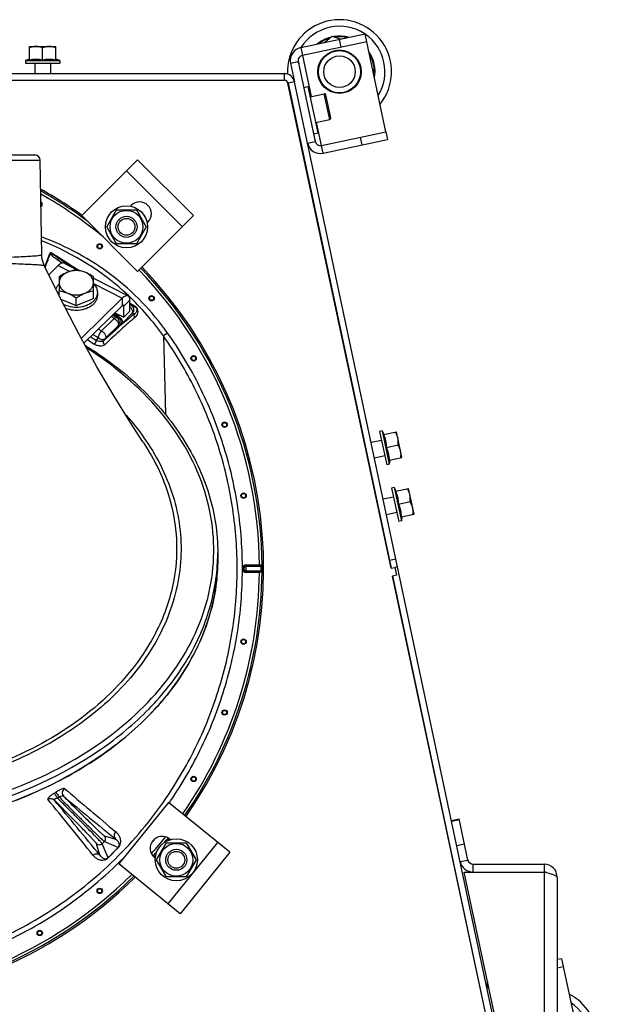
# Model space of a CAD drawing. Units: millimetres. Extents: x 0 to 420, y 0 to 297.
# Drawn here: x 277 to 299, y 72 to 109 of the extents above; entities that cross this region are included whole.
import ezdxf

# ---------------------------------------------------------------- set-up
doc = ezdxf.new("R2010")
doc.units = ezdxf.units.MM
doc.header["$LTSCALE"] = 23.1
doc.layers.get('0').update_dxf_attribs({"linetype": 'CONTINUOUS'})
for name, color, linetype in [('AUTO_AXIS', 7, 'CONTINUOUS'), ('BEZUGSACHSEN', 7, 'CONTINUOUS'), ('FLAECHEN', 7, 'CONTINUOUS'), ('RUNDUNGEN', 7, 'CONTINUOUS')]:
    doc.layers.add(name, color=color, linetype=linetype)

msp = doc.modelspace()

# ---------------------------------------------------------------- linework, layer by layer
at = {"color": 7, "linetype": 'CONTINUOUS'}
for p, q in [((288.815, 108.607), (289.091, 108.855)), ((289.091, 108.855), (289.444, 108.74)), ((277.604, 107.953), (277.604, 108.454)), ((277.604, 108.454), (278.604, 108.454)), ((278.604, 107.953), (278.604, 108.454)), ((291.142, 105.217), (290.415, 108.64)), ((278.104, 107.953), (278.104, 108.41)), ((277.604, 107.978), (277.454, 107.929)), ((277.454, 107.929), (277.454, 107.829)), ((277.454, 107.929), (278.754, 107.929)), ((277.454, 107.829), (278.754, 107.829)), ((278.754, 107.929), (278.604, 107.978)), ((278.754, 107.929), (278.754, 107.829)), ((287.815, 107.883), (288.46, 104.851)), ((287.83, 107.82), (287.834, 107.795)), ((288.263, 106.547), (288.801, 106.661)), ((289.047, 105.742), (288.86, 106.623)), ((288.471, 105.569), (289.009, 105.683)), ((288.441, 104.939), (288.448, 104.914)), ((262.2, 104.337), (277.808, 104.337)), ((278.07, 100.551), (278.008, 104.14)), ((280.538, 101.61), (280.913, 102.26)), ((280.913, 102.26), (281.663, 102.26)), ((281.663, 102.26), (282.039, 101.61)), ((280.913, 100.96), (280.538, 101.61)), ((282.039, 101.61), (281.663, 100.96)), ((281.663, 100.96), (280.913, 100.96)), ((278.731, 99.712), (278.731, 99.181)), ((280.031, 99.181), (280.031, 99.712)), ((281.124, 98.612), (279.669, 97.188)), ((280.851, 98.344), (281.183, 98.174)), ((281.183, 98.174), (281.183, 98.598)), ((281.417, 98.403), (281.183, 98.174)), ((291, 93.863), (290.902, 93.842)), ((291, 93.863), (291.27, 92.591)), ((291.079, 93.726), (291, 93.863)), ((290.902, 93.842), (291.172, 92.57)), ((291.054, 93.721), (291.545, 93.825)), ((291.752, 92.847), (291.545, 93.825)), ((281.913, 93.445), (281.917, 93.44)), ((291.158, 93.232), (291.605, 93.327)), ((291.262, 92.743), (291.752, 92.847)), ((291.287, 92.748), (291.27, 92.591)), ((291.27, 92.591), (291.172, 92.57)), ((291.457, 91.711), (291.359, 91.69)), ((291.359, 91.69), (291.63, 90.418)), ((291.457, 91.711), (291.728, 90.439)), ((291.536, 91.574), (291.457, 91.711)), ((291.512, 91.569), (292.002, 91.673)), ((292.21, 90.695), (292.002, 91.673)), ((291.616, 91.08), (292.062, 91.175)), ((291.72, 90.591), (292.21, 90.695)), ((291.744, 90.596), (291.728, 90.439)), ((291.728, 90.439), (291.63, 90.418)), ((284.754, 89.23), (284.754, 88.983)), ((293.634, 79.063), (293.928, 79.126)), ((293.639, 79.042), (293.932, 79.105)), ((282.429, 77.573), (282.805, 78.223)), ((282.805, 78.223), (283.555, 78.223)), ((283.555, 78.223), (283.93, 77.573)), ((282.805, 76.923), (282.429, 77.573)), ((283.93, 77.573), (283.555, 76.923)), ((297.15, 77.407), (297.15, 77.107)), ((283.555, 76.923), (282.805, 76.923))]:
    msp.add_line(p, q, dxfattribs=at)
at = {"color": 9, "linetype": 'CONTINUOUS'}
for p, q in [((287.907, 108.414), (288.302, 106.555)), ((287.522, 107.821), (287.815, 107.883)), ((287.829, 107.82), (287.83, 107.82)), ((289.009, 105.683), (288.801, 106.661)), ((288.759, 104.403), (288.51, 105.577)), ((288.166, 104.788), (288.46, 104.851)), ((288.446, 104.914), (288.448, 104.914)), ((262, 104.14), (278.008, 104.14)), ((281.288, 103.732), (283.41, 101.61)), ((278.661, 100.365), (278.859, 100.237)), ((278.76, 100.388), (279.326, 100.021)), ((278.76, 100.388), (279.371, 99.998)), ((278.19, 100.092), (278.203, 100.127)), ((278.2, 100.073), (278.218, 100.121)), ((278.203, 100.127), (278.225, 100.185)), ((278.693, 100.137), (279.13, 99.913)), ((280.031, 99.453), (281.124, 98.894)), ((281.124, 98.894), (281.124, 98.612)), ((281.417, 98.827), (281.183, 98.598)), ((281.137, 98.622), (281.183, 98.598)), ((281.417, 98.667), (281.468, 98.634)), ((281.468, 98.634), (281.603, 98.59)), ((280.341, 97.654), (280.818, 98.131)), ((280.818, 98.131), (280.702, 98.198)), ((280.913, 98.165), (280.759, 98.254)), ((280.928, 98.198), (280.786, 98.28)), ((280.974, 98.216), (280.814, 98.308)), ((280.913, 98.165), (280.973, 98.172)), ((280.973, 98.172), (280.928, 98.198)), ((281.017, 98.259), (280.974, 98.216)), ((281.509, 98.331), (281.119, 97.941)), ((281.509, 98.331), (281.591, 98.304)), ((280.219, 97.725), (280.341, 97.654)), ((280.489, 97.379), (280.966, 97.855)), ((281.027, 97.862), (280.966, 97.855)), ((280.011, 97.522), (280.215, 97.403)), ((280.215, 97.403), (280.133, 97.29)), ((280.489, 97.379), (280.416, 97.278)), ((282.849, 97.576), (282.691, 97.465)), ((282.691, 97.465), (282.743, 95.512)), ((285.838, 88.488), (285.838, 88.771)), ((285.838, 88.771), (286.337, 88.771)), ((285.838, 88.724), (286.337, 88.724)), ((286.337, 88.771), (286.337, 88.724)), ((286.337, 88.535), (285.838, 88.535)), ((286.337, 88.488), (285.838, 88.488)), ((286.337, 88.488), (286.337, 88.535)), ((293.64, 79.038), (293.933, 79.101)), ((280.281, 77.743), (280.153, 78.182)), ((280.451, 78.266), (280.368, 78.182)), ((280.59, 77.652), (280.368, 78.182)), ((280.451, 78.48), (280.876, 78.357)), ((280.451, 78.266), (280.979, 78.044)), ((284.746, 78.236), (282.858, 75.904)), ((294.133, 78.162), (293.839, 78.1)), ((280.981, 78.042), (280.979, 78.044)), ((293.966, 77.503), (294.259, 77.565)), ((294.455, 77.107), (294.455, 77.407)), ((297.15, 77.107), (297.15, 70.928))]:
    msp.add_line(p, q, dxfattribs=at)
at = {"color": 3, "linetype": 'CONTINUOUS'}
for p, q in [((287.522, 107.821), (287.672, 107.113)), ((281.712, 104.156), (279.591, 102.035)), ((281.712, 104.156), (283.834, 102.035)), ((281.465, 102.424), (281.437, 102.396)), ((279.591, 102.035), (281.712, 99.913)), ((283.834, 102.035), (281.712, 99.913)), ((282.074, 101.76), (282.101, 101.787)), ((278.92, 100.229), (279.429, 99.968)), ((278.693, 100.137), (278.338, 99.79)), ((280.031, 99.661), (281.352, 98.986)), ((281.124, 98.894), (279.568, 97.372)), ((281.417, 98.403), (281.417, 98.827)), ((282.88, 79.746), (280.993, 77.415)), ((285.212, 77.858), (282.88, 79.746)), ((294.259, 77.565), (293.928, 79.126)), ((282.949, 78.339), (282.919, 78.364)), ((285.212, 77.858), (283.324, 75.527)), ((283.324, 75.527), (280.993, 77.415)), ((282.353, 77.664), (282.383, 77.64)), ((294.455, 77.407), (297.15, 77.407)), ((294.114, 77.107), (297.15, 77.107)), ((295.564, 70.287), (294.114, 77.107)), ((297.65, 76.907), (297.65, 71.144))]:
    msp.add_line(p, q, dxfattribs=at)
at = {"color": 7, "linetype": 'CONTINUOUS'}
for points in [[(278.166, 100.141), (278.122, 100.251), (278.09, 100.37), (278.073, 100.492), (278.07, 100.551)], [(281.913, 93.445), (281.424, 94.196), (280.816, 95.175), (280.163, 96.291), (279.472, 97.546), (278.763, 98.917), (278.166, 100.141)]]:
    msp.add_lwpolyline(points, dxfattribs=at)
for centre, radius in [((289.379, 107.5), 0.8), ((289.379, 107.5), 0.6), ((281.288, 101.61), 0.625), ((281.288, 101.61), 0.4), ((281.288, 101.61), 0.32), ((283.18, 77.573), 0.625), ((283.18, 77.573), 0.4), ((283.18, 77.573), 0.32)]:
    msp.add_circle(centre, radius, dxfattribs=at)
at = {"color": 9, "linetype": 'CONTINUOUS'}
for centre, radius in [((280.272, 100.866), 0.102), ((280.272, 100.866), 0.0788), ((282.241, 98.897), 0.102), ((282.241, 98.897), 0.0788), ((283.838, 96.616), 0.102), ((283.838, 96.616), 0.0788), ((285.015, 94.093), 0.102), ((285.015, 94.093), 0.0788), ((285.735, 91.403), 0.102), ((285.735, 91.403), 0.0788), ((285.735, 85.856), 0.102), ((285.735, 85.856), 0.0788), ((285.015, 83.166), 0.102), ((285.015, 83.166), 0.0788), ((283.838, 80.642), 0.102), ((283.838, 80.642), 0.0788), ((280.272, 76.392), 0.102), ((280.272, 76.392), 0.0788), ((277.991, 74.795), 0.102), ((277.991, 74.795), 0.0788)]:
    msp.add_circle(centre, radius, dxfattribs=at)
at = {"color": 7, "linetype": 'CONTINUOUS'}
for centre, radius, start, end in [((289.379, 107.5), 1.975, 321.2691, 182.6413), ((288.011, 107.925), 0.2, 102, 192), ((288.811, 106.612), 0.05, 12, 102), ((288.998, 105.732), 0.05, 282, 12), ((288.655, 104.892), 0.2, 192, 282), ((277.808, 104.137), 0.2, 1, 90), ((270.004, 88.629), 16.494, 54.4219, 60.8915), ((270.004, 88.629), 16.494, 325.172, 43.957), ((270.004, 88.629), 16.494, 321.2738, 321.5202), ((270.004, 88.629), 16.494, 318.3961, 318.7347), ((294.455, 77.607), 0.5, 192, 270), ((297.15, 76.907), 0.2, 61.5869, 90), ((270.004, 88.629), 16.494, 225.0032, 314.7337), ((297.197, 70.721), 1.975, 235.1945, 62.7309)]:
    msp.add_arc(centre, radius, start, end, dxfattribs=at)
at = {"color": 9, "linetype": 'CONTINUOUS'}
for centre, radius, start, end in [((289.379, 107.5), 1.727, 56.0345, 147.9655), ((289.379, 107.5), 1.727, 328.3977, 55.6023), ((270.004, 88.629), 16.494, 54.4217, 60.8914), ((270.004, 88.629), 16.434, 53.3405, 60.7707), ((270.004, 88.629), 16.334, 50.4576, 60.5649), ((277.991, 102.463), 0.102, 297.5876, 64.4344), ((277.991, 102.463), 0.0788, 306.574, 55.4341), ((274.407, 91.608), 10.147, 46.7334, 68.8919), ((231.053, 118.526), 50.629, 338.6834, 339.2505), ((235.338, 116.332), 45.826, 339.369, 339.9148), ((278.425, 100.723), 0.137, 249.5811, 258.6333), ((270.004, 88.629), 16.334, 0.4961, 43.9467), ((270.004, 88.629), 16.434, 0.3964, 43.9532), ((270.004, 88.629), 16.494, 325.1719, 43.957), ((274.456, 91.658), 10.077, 35.1837, 46.738), ((320.736, 161.493), 74.072, 237.93925, 238.09922), ((337.527, 188.765), 106.109, 238.07586, 238.19374), ((249.129, 48.582), 57.583, 57.51967, 57.81512), ((248.445, 46.884), 59.54, 57.84521, 58.09334), ((277.371, 89.23), 7.383, 358.0822, 359.9998), ((285.838, 88.629), 0.141, 90, 270), ((285.838, 88.629), 0.0943, 90, 270), ((270.004, 88.629), 16.334, 325.213, 359.5039), ((270.004, 88.629), 16.434, 325.1873, 359.6036), ((269.495, 94.48), 16.99, 302.1834, 302.4307), ((391.078, 210.741), 172.032, 229.31825, 230.16535), ((20.65, -130.425), 332.576, 38.75216, 39.22223), ((45.357, -115.228), 304.019, 39.40033, 39.91505), ((268.512, 95.433), 18.54, 303.1988, 303.4274), ((391.426, 214.788), 175.598, 230.14964, 230.98208), ((270.035, 88.644), 15.657, 325.2826, 325.6438), ((280.261, 78.29), 0.152, 225.0512, 314.975), ((280.344, 78.373), 0.152, 315.0248, 44.949), ((270.004, 88.629), 16.334, 318.5014, 321.4153), ((282.241, 78.361), 0.102, 280.7005, 356.7334), ((282.241, 78.361), 0.0788, 305.0371, 331.9168), ((270.004, 88.629), 16.434, 320.7579, 321.5043), ((270.004, 88.629), 16.494, 321.2634, 321.5204), ((324.27, 34.715), 61.249, 134.9745, 135.49185), ((317.13, 41.87), 51.139, 134.9817, 135.5936), ((270.004, 88.629), 16.434, 318.4096, 319.2376), ((270.004, 88.629), 16.494, 318.3969, 318.726), ((270.004, 88.629), 16.494, 225.0032, 314.7334), ((270.004, 88.629), 16.434, 270.3964, 314.7106), ((270.004, 88.629), 16.334, 270.4961, 314.6719), ((297.197, 70.721), 1.727, 328.3977, 55.6023)]:
    msp.add_arc(centre, radius, start, end, dxfattribs=at)
at = {"color": 3, "linetype": 'CONTINUOUS'}
for centre, radius, start, end in [((288.011, 107.925), 0.5, 102, 192), ((288.655, 104.892), 0.5, 192, 282), ((281.783, 102.105), 0.45, 315, 135), ((282.636, 78.014), 0.45, 51, 231), ((294.455, 77.607), 0.2, 192, 270), ((297.15, 76.907), 0.5, 0, 90)]:
    msp.add_arc(centre, radius, start, end, dxfattribs=at)
at = {"color": 7, "linetype": 'CONTINUOUS'}
for points, knots in [([(277.854, 108.454), (277.812, 108.454), (277.727, 108.446), (277.644, 108.423), (277.604, 108.41)], [0, 0, 0, 0, 0.498127, 1, 1, 1, 1]), ([(278.104, 108.41), (278.064, 108.423), (277.981, 108.446), (277.896, 108.454), (277.854, 108.454)], [0, 0, 0, 0, 0.501873, 1, 1, 1, 1]), ([(278.354, 108.454), (278.312, 108.454), (278.227, 108.446), (278.144, 108.423), (278.104, 108.41)], [0, 0, 0, 0, 0.498127, 1, 1, 1, 1]), ([(278.604, 108.41), (278.564, 108.423), (278.481, 108.446), (278.396, 108.454), (278.354, 108.454)], [0, 0, 0, 0, 0.501873, 1, 1, 1, 1]), ([(277.604, 107.953), (277.686, 107.969), (277.854, 107.988), (278.022, 107.969), (278.104, 107.953)], [0, 0, 0, 0, 0.5, 1, 1, 1, 1]), ([(278.104, 107.953), (278.186, 107.969), (278.354, 107.988), (278.522, 107.969), (278.604, 107.953)], [0, 0, 0, 0, 0.5, 1, 1, 1, 1]), ([(287.83, 107.82), (287.828, 107.834), (287.822, 107.893), (287.821, 107.951), (287.824, 107.995)], [0, 0, 0, 0, 0.247146, 1, 1, 1, 1]), ([(288.513, 104.752), (288.506, 104.765), (288.481, 104.817), (288.46, 104.872), (288.448, 104.914)], [0, 0, 0, 0, 0.253743, 1, 1, 1, 1]), ([(279.056, 99.886), (279.029, 99.874), (278.916, 99.825), (278.81, 99.762), (278.731, 99.712)], [0, 0, 0, 0, 0.244303, 1, 1, 1, 1]), ([(279.056, 99.886), (279.009, 99.867), (278.922, 99.82), (278.816, 99.725), (278.748, 99.612), (278.731, 99.528), (278.731, 99.488)], [0, 0, 0, 0, 0.282011, 0.54065, 0.777198, 1, 1, 1, 1]), ([(279.381, 99.977), (279.327, 99.968), (279.217, 99.944), (279.11, 99.908), (279.056, 99.886)], [0, 0, 0, 0, 0.486853, 1, 1, 1, 1]), ([(279.706, 99.886), (279.653, 99.908), (279.546, 99.944), (279.436, 99.968), (279.381, 99.977)], [0, 0, 0, 0, 0.513147, 1, 1, 1, 1]), ([(280.031, 99.712), (280.005, 99.729), (279.901, 99.794), (279.791, 99.851), (279.706, 99.886)], [0, 0, 0, 0, 0.254762, 1, 1, 1, 1]), ([(280.031, 99.488), (280.031, 99.528), (280.015, 99.612), (279.947, 99.725), (279.841, 99.82), (279.754, 99.867), (279.706, 99.886)], [0, 0, 0, 0, 0.222802, 0.45935, 0.717989, 1, 1, 1, 1]), ([(278.731, 99.488), (278.731, 99.447), (278.748, 99.364), (278.816, 99.251), (278.922, 99.155), (279.009, 99.109), (279.056, 99.09)], [0, 0, 0, 0, 0.222802, 0.45935, 0.717989, 1, 1, 1, 1]), ([(279.706, 99.09), (279.754, 99.109), (279.841, 99.155), (279.947, 99.251), (280.015, 99.364), (280.031, 99.447), (280.031, 99.488)], [0, 0, 0, 0, 0.282011, 0.54065, 0.777198, 1, 1, 1, 1]), ([(278.731, 99.181), (278.786, 99.172), (278.896, 99.148), (279.003, 99.112), (279.056, 99.09)], [0, 0, 0, 0, 0.486853, 1, 1, 1, 1]), ([(279.056, 99.09), (279.084, 99.078), (279.197, 99.028), (279.303, 98.966), (279.381, 98.916)], [0, 0, 0, 0, 0.244303, 1, 1, 1, 1]), ([(279.381, 98.916), (279.408, 98.933), (279.512, 98.998), (279.622, 99.055), (279.706, 99.09)], [0, 0, 0, 0, 0.254762, 1, 1, 1, 1]), ([(279.706, 99.09), (279.76, 99.112), (279.867, 99.148), (279.977, 99.172), (280.031, 99.181)], [0, 0, 0, 0, 0.513147, 1, 1, 1, 1]), ([(281.17, 98.63), (281.167, 98.631), (281.158, 98.633), (281.141, 98.626), (281.13, 98.617), (281.124, 98.612)], [0, 0, 0, 0, 0.183229, 0.530016, 1, 1, 1, 1]), ([(281.183, 98.598), (281.183, 98.602), (281.182, 98.613), (281.177, 98.626), (281.17, 98.63)], [0, 0, 0, 0, 0.318451, 1, 1, 1, 1]), ([(279.707, 97.121), (280.467, 96.65), (281.855, 95.602), (283.488, 93.672), (284.517, 91.517), (284.754, 89.98), (284.754, 89.23)], [0, 0, 0, 0, 0.274736, 0.530292, 0.769775, 1, 1, 1, 1]), ([(291.054, 93.721), (291.087, 93.644), (291.14, 93.484), (291.156, 93.316), (291.158, 93.232)], [0, 0, 0, 0, 0.5, 1, 1, 1, 1]), ([(291.597, 93.581), (291.588, 93.622), (291.562, 93.703), (291.522, 93.779), (291.501, 93.816)], [0, 0, 0, 0, 0.498127, 1, 1, 1, 1]), ([(291.605, 93.327), (291.61, 93.369), (291.615, 93.454), (291.605, 93.539), (291.597, 93.581)], [0, 0, 0, 0, 0.501873, 1, 1, 1, 1]), ([(291.158, 93.232), (291.191, 93.155), (291.244, 92.995), (291.26, 92.827), (291.262, 92.743)], [0, 0, 0, 0, 0.5, 1, 1, 1, 1]), ([(291.7, 93.092), (291.692, 93.133), (291.666, 93.214), (291.626, 93.29), (291.605, 93.327)], [0, 0, 0, 0, 0.498127, 1, 1, 1, 1]), ([(291.709, 92.838), (291.714, 92.88), (291.719, 92.965), (291.709, 93.05), (291.7, 93.092)], [0, 0, 0, 0, 0.501873, 1, 1, 1, 1]), ([(292.054, 91.429), (292.045, 91.47), (292.019, 91.552), (291.98, 91.627), (291.958, 91.664)], [0, 0, 0, 0, 0.498127, 1, 1, 1, 1]), ([(291.512, 91.569), (291.544, 91.492), (291.598, 91.332), (291.614, 91.164), (291.616, 91.08)], [0, 0, 0, 0, 0.5, 1, 1, 1, 1]), ([(292.062, 91.175), (292.067, 91.217), (292.072, 91.302), (292.063, 91.387), (292.054, 91.429)], [0, 0, 0, 0, 0.501873, 1, 1, 1, 1]), ([(291.616, 91.08), (291.648, 91.003), (291.702, 90.843), (291.718, 90.675), (291.72, 90.591)], [0, 0, 0, 0, 0.5, 1, 1, 1, 1]), ([(292.158, 90.94), (292.149, 90.981), (292.123, 91.062), (292.084, 91.138), (292.062, 91.175)], [0, 0, 0, 0, 0.498127, 1, 1, 1, 1]), ([(292.166, 90.686), (292.171, 90.728), (292.176, 90.813), (292.167, 90.898), (292.158, 90.94)], [0, 0, 0, 0, 0.501873, 1, 1, 1, 1]), ([(284.754, 88.983), (284.754, 88.298), (284.555, 86.897), (283.686, 84.908), (282.291, 83.091), (279.741, 80.926), (275.587, 79.048), (271.904, 78.553), (270.004, 78.553)], [0, 0, 0, 0, 0.103456, 0.210669, 0.324498, 0.446432, 0.712952, 1, 1, 1, 1]), ([(270.023, 78.553), (271.882, 78.555), (274.659, 78.924), (278.057, 80.168), (280.299, 81.423), (282.178, 82.975), (283.391, 84.506), (284.087, 85.823), (284.464, 86.839), (284.697, 87.884), (284.752, 88.594), (284.754, 88.948)], [0, 0, 0, 0, 0.281253, 0.416607, 0.545836, 0.667968, 0.783065, 0.838474, 0.892801, 0.946471, 1, 1, 1, 1])]:
    msp.add_open_spline(points, degree=3, knots=knots, dxfattribs=at)
at = {"color": 9, "linetype": 'CONTINUOUS'}
for points, knots in [([(282.849, 97.576), (282.554, 97.991), (281.901, 98.778), (280.754, 99.794), (279.468, 100.627), (278.536, 101.049), (278.059, 101.224)], [0, 0, 0, 0, 0.249985, 0.499989, 0.750001, 1, 1, 1, 1]), ([(278.377, 100.595), (278.381, 100.604), (278.392, 100.624), (278.416, 100.636), (278.428, 100.635)], [0, 0, 0, 0, 0.466944, 1, 1, 1, 1]), ([(278.398, 100.589), (278.399, 100.598), (278.403, 100.612), (278.415, 100.627), (278.424, 100.632), (278.428, 100.635)], [0, 0, 0, 0, 0.480602, 0.729504, 1, 1, 1, 1]), ([(278.398, 100.589), (278.412, 100.566), (278.45, 100.524), (278.538, 100.449), (278.611, 100.398), (278.661, 100.365)], [0, 0, 0, 0, 0.234081, 0.482621, 1, 1, 1, 1]), ([(278.428, 100.635), (278.515, 100.578), (278.863, 100.353), (279.211, 100.128), (279.473, 99.959)], [0, 0, 0, 0, 0.248871, 1, 1, 1, 1]), ([(278.428, 100.635), (278.43, 100.627), (278.442, 100.615), (278.46, 100.598), (278.48, 100.582), (278.507, 100.561), (278.542, 100.535), (278.599, 100.494), (278.671, 100.445), (278.731, 100.407), (278.76, 100.388)], [0, 0, 0, 0, 0.056176, 0.116461, 0.177902, 0.239948, 0.365097, 0.491134, 0.744832, 1, 1, 1, 1]), ([(270.004, 100.367), (270.529, 100.367), (271.558, 100.369), (273.052, 100.38), (274.429, 100.398), (275.479, 100.418), (276.221, 100.438), (276.691, 100.452), (277.096, 100.468), (277.433, 100.483), (277.699, 100.499), (277.875, 100.514), (277.976, 100.525), (278.027, 100.534), (278.053, 100.54), (278.07, 100.547), (278.07, 100.551)], [0, 0, 0, 0, 0.194975, 0.382437, 0.555206, 0.706631, 0.772485, 0.830905, 0.881327, 0.92327, 0.956339, 0.98022, 0.988652, 0.994724, 0.998453, 1, 1, 1, 1]), ([(270.004, 100.306), (270.534, 100.306), (271.572, 100.304), (273.08, 100.293), (274.469, 100.275), (275.528, 100.255), (276.277, 100.237), (276.752, 100.223), (277.163, 100.209), (277.506, 100.195), (277.747, 100.183), (277.904, 100.174), (277.994, 100.167), (278.064, 100.16), (278.117, 100.155), (278.146, 100.148), (278.164, 100.145), (278.166, 100.141)], [0, 0, 0, 0, 0.194569, 0.381579, 0.553864, 0.704883, 0.770616, 0.828999, 0.879489, 0.921617, 0.954992, 0.968294, 0.979297, 0.987976, 0.99431, 0.998299, 1, 1, 1, 1]), ([(278.76, 100.388), (278.754, 100.391), (278.719, 100.401), (278.684, 100.382), (278.661, 100.365)], [0, 0, 0, 0, 0.199129, 1, 1, 1, 1]), ([(281.468, 98.634), (281.465, 98.636), (281.449, 98.643), (281.43, 98.64), (281.417, 98.637)], [0, 0, 0, 0, 0.225852, 1, 1, 1, 1]), ([(281.509, 98.331), (281.52, 98.345), (281.528, 98.379), (281.519, 98.431), (281.489, 98.5), (281.449, 98.545), (281.417, 98.571)], [0, 0, 0, 0, 0.187554, 0.35951, 0.558948, 1, 1, 1, 1]), ([(281.468, 98.634), (281.492, 98.618), (281.535, 98.576), (281.565, 98.493), (281.558, 98.404), (281.528, 98.352), (281.509, 98.331)], [0, 0, 0, 0, 0.249635, 0.499587, 0.74979, 1, 1, 1, 1]), ([(281.603, 98.59), (281.63, 98.574), (281.667, 98.536), (281.688, 98.464), (281.676, 98.4), (281.64, 98.344), (281.608, 98.316), (281.591, 98.304)], [0, 0, 0, 0, 0.273482, 0.431258, 0.638374, 0.81799, 1, 1, 1, 1]), ([(281.593, 98.608), (281.625, 98.588), (281.677, 98.54), (281.721, 98.44), (281.719, 98.334), (281.674, 98.238), (281.63, 98.189), (281.605, 98.169)], [0, 0, 0, 0, 0.222287, 0.393317, 0.622971, 0.813222, 1, 1, 1, 1]), ([(281.603, 98.59), (281.601, 98.591), (281.596, 98.596), (281.594, 98.603), (281.593, 98.608)], [0, 0, 0, 0, 0.225064, 1, 1, 1, 1]), ([(281.591, 98.304), (281.505, 98.235), (281.104, 97.904), (280.717, 97.556), (280.416, 97.278)], [0, 0, 0, 0, 0.21229, 1, 1, 1, 1]), ([(281.605, 98.169), (281.429, 98.019), (281.045, 97.679), (280.671, 97.328), (280.466, 97.133)], [0, 0, 0, 0, 0.449476, 1, 1, 1, 1]), ([(280.818, 98.131), (280.833, 98.144), (280.861, 98.165), (280.899, 98.17), (280.913, 98.165)], [0, 0, 0, 0, 0.588003, 1, 1, 1, 1]), ([(280.818, 98.131), (280.847, 98.116), (280.887, 98.087), (280.93, 98.038), (280.973, 97.973), (280.994, 97.893), (280.966, 97.855)], [0, 0, 0, 0, 0.288325, 0.436743, 0.579586, 1, 1, 1, 1]), ([(280.966, 97.855), (280.986, 97.878), (281.016, 97.932), (281.02, 98.024), (280.985, 98.11), (280.939, 98.151), (280.913, 98.165)], [0, 0, 0, 0, 0.249833, 0.500115, 0.750327, 1, 1, 1, 1]), ([(280.974, 98.216), (280.969, 98.212), (280.957, 98.202), (280.938, 98.194), (280.928, 98.198)], [0, 0, 0, 0, 0.324523, 1, 1, 1, 1]), ([(280.974, 98.216), (280.968, 98.208), (280.958, 98.192), (280.968, 98.176), (280.973, 98.172)], [0, 0, 0, 0, 0.600734, 1, 1, 1, 1]), ([(280.973, 98.172), (280.999, 98.158), (281.046, 98.117), (281.081, 98.031), (281.076, 97.939), (281.046, 97.885), (281.027, 97.862)], [0, 0, 0, 0, 0.249673, 0.499885, 0.750167, 1, 1, 1, 1]), ([(280.974, 98.216), (281.002, 98.201), (281.042, 98.172), (281.085, 98.123), (281.127, 98.058), (281.147, 97.979), (281.119, 97.941)], [0, 0, 0, 0, 0.288616, 0.436771, 0.579256, 1, 1, 1, 1]), ([(281.591, 98.304), (281.576, 98.286), (281.561, 98.233), (281.587, 98.186), (281.605, 98.169)], [0, 0, 0, 0, 0.484724, 1, 1, 1, 1]), ([(280.341, 97.654), (280.304, 97.622), (280.259, 97.559), (280.223, 97.47), (280.215, 97.424), (280.215, 97.403)], [0, 0, 0, 0, 0.518866, 0.779716, 1, 1, 1, 1]), ([(280.341, 97.654), (280.37, 97.64), (280.41, 97.61), (280.454, 97.561), (280.497, 97.497), (280.517, 97.417), (280.489, 97.379)], [0, 0, 0, 0, 0.288319, 0.436734, 0.579574, 1, 1, 1, 1]), ([(281.119, 97.941), (281.108, 97.93), (281.087, 97.91), (281.06, 97.885), (281.041, 97.871), (281.031, 97.863), (281.027, 97.862)], [0, 0, 0, 0, 0.39296, 0.695535, 0.898085, 1, 1, 1, 1]), ([(257.317, 97.465), (256.732, 96.636), (255.975, 95.3), (255.249, 93.401), (254.715, 91.439), (254.417, 88.902), (254.626, 86.357), (255.089, 84.377), (255.745, 82.453), (256.916, 80.182), (258.825, 77.788), (261.166, 75.812), (263.848, 74.332), (266.767, 73.405), (269.306, 73.124), (271.338, 73.199), (273.353, 73.473), (275.805, 74.185), (278.071, 75.364), (279.717, 76.557), (281.238, 77.906), (282.225, 79.082), (282.797, 79.92)], [0, 0, 0, 0, 0.062477, 0.093755, 0.125033, 0.187513, 0.249994, 0.281272, 0.312551, 0.375032, 0.437514, 0.499995, 0.562477, 0.624959, 0.68744, 0.718719, 0.749998, 0.81248, 0.874961, 0.90624, 0.937518, 1, 1, 1, 1]), ([(280.133, 97.29), (280.131, 97.264), (280.108, 97.214), (280.074, 97.172), (280.051, 97.157)], [0, 0, 0, 0, 0.493692, 1, 1, 1, 1]), ([(280.416, 97.278), (280.403, 97.267), (280.36, 97.251), (280.262, 97.247), (280.182, 97.267), (280.133, 97.29)], [0, 0, 0, 0, 0.182348, 0.441106, 1, 1, 1, 1]), ([(280.215, 97.403), (280.252, 97.366), (280.328, 97.328), (280.43, 97.337), (280.473, 97.363), (280.489, 97.379)], [0, 0, 0, 0, 0.524661, 0.770642, 1, 1, 1, 1]), ([(280.416, 97.278), (280.408, 97.269), (280.398, 97.242), (280.406, 97.184), (280.439, 97.147), (280.466, 97.133)], [0, 0, 0, 0, 0.221761, 0.469124, 1, 1, 1, 1]), ([(282.797, 79.92), (283.235, 80.562), (284.017, 81.913), (284.87, 84.093), (285.385, 86.376), (285.551, 88.71), (285.362, 91.043), (284.821, 93.321), (283.94, 95.489), (283.139, 96.829), (282.691, 97.465)], [0, 0, 0, 0, 0.125002, 0.250004, 0.375006, 0.500007, 0.625008, 0.750007, 0.875005, 1, 1, 1, 1]), ([(282.961, 79.808), (283.405, 80.458), (284.197, 81.827), (285.061, 84.034), (285.584, 86.347), (285.751, 88.712), (285.559, 91.075), (285.011, 93.382), (284.118, 95.578), (283.305, 96.934), (282.849, 97.576)], [0, 0, 0, 0, 0.125002, 0.250004, 0.375005, 0.500006, 0.625006, 0.750005, 0.875003, 1, 1, 1, 1]), ([(270.004, 79.013), (271.455, 79.013), (274.305, 79.311), (278.243, 80.629), (281.494, 82.715), (283.435, 85.045), (284.312, 87.091), (284.628, 88.65), (284.606, 90.226), (284.121, 92.33), (282.624, 94.839), (280.806, 96.351), (279.775, 97.007)], [0, 0, 0, 0, 0.14968, 0.292864, 0.424641, 0.543379, 0.598909, 0.652803, 0.706177, 0.760222, 0.873956, 1, 1, 1, 1]), ([(280.466, 97.133), (280.445, 97.113), (280.383, 97.084), (280.275, 97.078), (280.159, 97.102), (280.085, 97.136), (280.051, 97.157)], [0, 0, 0, 0, 0.19736, 0.448957, 0.729218, 1, 1, 1, 1]), ([(281.272, 94.454), (281.34, 94.378), (281.603, 94.076), (281.846, 93.757), (282.015, 93.51)], [0, 0, 0, 0, 0.253745, 1, 1, 1, 1]), ([(282.015, 93.51), (282.487, 92.821), (283.222, 91.327), (283.489, 88.85), (282.846, 86.415), (281.371, 84.214), (279.192, 82.37), (275.466, 80.473), (272.198, 79.915), (270.004, 79.915)], [0, 0, 0, 0, 0.111927, 0.218826, 0.327111, 0.442672, 0.568807, 0.705738, 1, 1, 1, 1]), ([(281.917, 93.44), (282.285, 92.886), (282.883, 91.712), (283.275, 89.795), (283.108, 87.859), (282.642, 86.648), (282.335, 86.075)], [0, 0, 0, 0, 0.257574, 0.504081, 0.748394, 1, 1, 1, 1]), ([(270.004, 78.801), (271.876, 78.801), (275.509, 79.282), (279.617, 81.107), (282.165, 83.214), (283.579, 84.985), (284.487, 86.93), (284.727, 88.308), (284.75, 88.983)], [0, 0, 0, 0, 0.286372, 0.552827, 0.674987, 0.789132, 0.896587, 1, 1, 1, 1]), ([(286.337, 88.771), (286.35, 88.771), (286.374, 88.77), (286.407, 88.767), (286.436, 88.755), (286.437, 88.743)], [0, 0, 0, 0, 0.355584, 0.65823, 1, 1, 1, 1]), ([(286.337, 88.724), (286.343, 88.724), (286.352, 88.723), (286.366, 88.722), (286.376, 88.719), (286.385, 88.714), (286.387, 88.708), (286.387, 88.705)], [0, 0, 0, 0, 0.296796, 0.508589, 0.69931, 0.858496, 1, 1, 1, 1]), ([(286.437, 88.743), (286.437, 88.733), (286.423, 88.711), (286.399, 88.705), (286.387, 88.705)], [0, 0, 0, 0, 0.452648, 1, 1, 1, 1]), ([(286.387, 88.705), (286.389, 88.68), (286.39, 88.629), (286.389, 88.579), (286.387, 88.554)], [0, 0, 0, 0, 0.5, 1, 1, 1, 1]), ([(286.437, 88.743), (286.439, 88.705), (286.44, 88.629), (286.439, 88.554), (286.437, 88.516)], [0, 0, 0, 0, 0.5, 1, 1, 1, 1]), ([(286.387, 88.554), (286.387, 88.55), (286.381, 88.54), (286.361, 88.536), (286.345, 88.535), (286.337, 88.535)], [0, 0, 0, 0, 0.189617, 0.558018, 1, 1, 1, 1]), ([(286.437, 88.516), (286.436, 88.503), (286.407, 88.492), (286.374, 88.489), (286.35, 88.488), (286.337, 88.488)], [0, 0, 0, 0, 0.341771, 0.644416, 1, 1, 1, 1]), ([(286.437, 88.516), (286.437, 88.526), (286.423, 88.548), (286.399, 88.554), (286.387, 88.554)], [0, 0, 0, 0, 0.452647, 1, 1, 1, 1]), ([(282.335, 86.075), (281.843, 85.154), (280.409, 83.414), (277.469, 81.514), (273.901, 80.312), (271.319, 80.041), (270.004, 80.041)], [0, 0, 0, 0, 0.218669, 0.461194, 0.724646, 1, 1, 1, 1]), ([(278.544, 80.101), (278.508, 80.078), (278.456, 80.044), (278.393, 79.995), (278.354, 79.963), (278.323, 79.933), (278.302, 79.908), (278.289, 79.882), (278.296, 79.873)], [0, 0, 0, 0, 0.372797, 0.540961, 0.688667, 0.810705, 0.903293, 1, 1, 1, 1]), ([(278.544, 80.101), (278.55, 80.094), (278.564, 80.073), (278.605, 80.012), (278.639, 79.959), (278.663, 79.919)], [0, 0, 0, 0, 0.124724, 0.355687, 1, 1, 1, 1]), ([(278.938, 80.282), (278.934, 80.286), (278.919, 80.288), (278.88, 80.282), (278.81, 80.255), (278.713, 80.206), (278.643, 80.164), (278.606, 80.14)], [0, 0, 0, 0, 0.042632, 0.111332, 0.331814, 0.642071, 1, 1, 1, 1]), ([(278.606, 80.14), (278.612, 80.133), (278.626, 80.112), (278.666, 80.052), (278.7, 79.999), (278.725, 79.96)], [0, 0, 0, 0, 0.124472, 0.355166, 1, 1, 1, 1]), ([(278.938, 80.282), (278.914, 80.266), (278.872, 80.222), (278.844, 80.137), (278.854, 80.048), (278.885, 79.998), (278.905, 79.977)], [0, 0, 0, 0, 0.251802, 0.502998, 0.752366, 1, 1, 1, 1]), ([(278.296, 79.873), (278.333, 79.895), (278.423, 79.916), (278.507, 79.876), (278.538, 79.846)], [0, 0, 0, 0, 0.502926, 1, 1, 1, 1]), ([(278.663, 79.919), (278.646, 79.913), (278.62, 79.904), (278.588, 79.89), (278.569, 79.88), (278.552, 79.871), (278.542, 79.862), (278.535, 79.854), (278.536, 79.848), (278.538, 79.846)], [0, 0, 0, 0, 0.363523, 0.529787, 0.677701, 0.800846, 0.893562, 0.954619, 1, 1, 1, 1]), ([(280.153, 78.182), (280.151, 78.188), (280.138, 78.203), (280.113, 78.234), (280.071, 78.28), (280.015, 78.341), (279.945, 78.416), (279.861, 78.504), (279.765, 78.604), (279.615, 78.759), (279.404, 78.975), (279.13, 79.252), (278.838, 79.546), (278.639, 79.745), (278.538, 79.846)], [0, 0, 0, 0, 0.007981, 0.025388, 0.052099, 0.087843, 0.13224, 0.184816, 0.245001, 0.312144, 0.464311, 0.634701, 0.815897, 1, 1, 1, 1]), ([(280.368, 78.182), (280.365, 78.188), (280.351, 78.204), (280.324, 78.236), (280.28, 78.283), (280.22, 78.346), (280.146, 78.424), (280.02, 78.554), (279.832, 78.746), (279.577, 79.005), (279.289, 79.295), (278.981, 79.603), (278.77, 79.813), (278.663, 79.919)], [0, 0, 0, 0, 0.008096, 0.025568, 0.052275, 0.087946, 0.132207, 0.184592, 0.311448, 0.463171, 0.633366, 0.81486, 1, 1, 1, 1]), ([(278.905, 79.977), (278.898, 79.984), (278.873, 79.989), (278.812, 79.986), (278.761, 79.972), (278.725, 79.96)], [0, 0, 0, 0, 0.153666, 0.385577, 1, 1, 1, 1]), ([(278.725, 79.96), (278.831, 79.853), (279.039, 79.644), (279.346, 79.337), (279.634, 79.051), (279.891, 78.797), (280.082, 78.611), (280.211, 78.486), (280.288, 78.412), (280.351, 78.353), (280.398, 78.309), (280.43, 78.282), (280.445, 78.268), (280.451, 78.266)], [0, 0, 0, 0, 0.185517, 0.367169, 0.53736, 0.688977, 0.815681, 0.867991, 0.912182, 0.947796, 0.974461, 0.991909, 1, 1, 1, 1]), ([(278.905, 79.977), (279.001, 79.882), (279.19, 79.693), (279.466, 79.419), (279.724, 79.166), (279.953, 78.942), (280.123, 78.778), (280.238, 78.669), (280.306, 78.605), (280.362, 78.555), (280.404, 78.517), (280.432, 78.494), (280.446, 78.482), (280.451, 78.48)], [0, 0, 0, 0, 0.188565, 0.371622, 0.541953, 0.692856, 0.8184, 0.87008, 0.913665, 0.948732, 0.974945, 0.992067, 1, 1, 1, 1]), ([(280.879, 78.639), (280.842, 78.603), (280.797, 78.498), (280.84, 78.393), (280.876, 78.357)], [0, 0, 0, 0, 0.502388, 1, 1, 1, 1]), ([(280.981, 78.042), (281.024, 78.085), (281.069, 78.173), (281.074, 78.291), (281.06, 78.37), (281.028, 78.457), (280.971, 78.55), (280.911, 78.612), (280.879, 78.639)], [0, 0, 0, 0, 0.269082, 0.40673, 0.519841, 0.622409, 0.813616, 1, 1, 1, 1]), ([(280.979, 78.044), (280.995, 78.06), (281.012, 78.09), (281.019, 78.138), (281.013, 78.179), (280.999, 78.219), (280.974, 78.263), (280.934, 78.311), (280.896, 78.343), (280.876, 78.357)], [0, 0, 0, 0, 0.178586, 0.262471, 0.390772, 0.501259, 0.60463, 0.802989, 1, 1, 1, 1]), ([(280.012, 77.752), (280.049, 77.783), (280.149, 77.819), (280.247, 77.777), (280.281, 77.743)], [0, 0, 0, 0, 0.50265, 1, 1, 1, 1]), ([(258.925, 77.549), (259.654, 76.822), (261.261, 75.509), (264.005, 74.053), (266.983, 73.161), (270.078, 72.87), (273.17, 73.19), (276.139, 74.11), (278.871, 75.592), (280.465, 76.92), (281.187, 77.653)], [0, 0, 0, 0, 0.125, 0.25, 0.375, 0.5, 0.625, 0.75, 0.875, 1, 1, 1, 1]), ([(280.012, 77.752), (280.038, 77.72), (280.096, 77.661), (280.186, 77.604), (280.271, 77.573), (280.348, 77.559), (280.427, 77.562), (280.516, 77.589), (280.568, 77.625), (280.597, 77.654)], [0, 0, 0, 0, 0.181932, 0.370575, 0.47236, 0.585073, 0.723259, 0.819489, 1, 1, 1, 1]), ([(280.281, 77.743), (280.294, 77.724), (280.325, 77.688), (280.371, 77.651), (280.415, 77.627), (280.455, 77.614), (280.495, 77.609), (280.544, 77.617), (280.574, 77.635), (280.59, 77.651)], [0, 0, 0, 0, 0.190446, 0.384876, 0.487158, 0.597235, 0.7262, 0.811448, 1, 1, 1, 1])]:
    msp.add_open_spline(points, degree=3, knots=knots, dxfattribs=at)
at = {"color": 3, "linetype": 'CONTINUOUS'}
for points, knots in [([(278.92, 100.229), (278.906, 100.236), (278.87, 100.242), (278.813, 100.227), (278.752, 100.191), (278.713, 100.157), (278.693, 100.137)], [0, 0, 0, 0, 0.182764, 0.401534, 0.673463, 1, 1, 1, 1]), ([(281.352, 98.986), (281.338, 98.993), (281.302, 99), (281.245, 98.984), (281.184, 98.948), (281.144, 98.914), (281.124, 98.894)], [0, 0, 0, 0, 0.182764, 0.401534, 0.673463, 1, 1, 1, 1]), ([(281.417, 98.827), (281.417, 98.846), (281.415, 98.881), (281.403, 98.928), (281.383, 98.964), (281.362, 98.981), (281.352, 98.986)], [0, 0, 0, 0, 0.311381, 0.576234, 0.80051, 1, 1, 1, 1]), ([(297.65, 76.907), (297.65, 76.928), (297.615, 76.958), (297.563, 76.984), (297.5, 77.009), (297.425, 77.033), (297.307, 77.067), (297.214, 77.091), (297.15, 77.107)], [0, 0, 0, 0, 0.114266, 0.209795, 0.331663, 0.476747, 0.640379, 1, 1, 1, 1])]:
    msp.add_open_spline(points, degree=3, knots=knots, dxfattribs=at)
at = {"color": 7, "linetype": 'CONTINUOUS'}
for points in [[(279.706, 99.886), (279.604, 99.927), (279.381, 99.967), (279.159, 99.927), (279.056, 99.886)], [(279.056, 99.09), (279.159, 99.048), (279.381, 99.008), (279.604, 99.048), (279.706, 99.09)]]:
    msp.add_open_spline(points, degree=3, dxfattribs=at)
at = {"color": 9, "linetype": 'CONTINUOUS'}
msp.add_open_spline([(280.597, 77.654), (280.594, 77.654), (280.592, 77.653), (280.59, 77.652)], degree=3, dxfattribs=at)
at = {"layer": 'AUTO_AXIS', "color": 7, "linetype": 'CONTINUOUS'}
for p, q in [((277.804, 107.829), (277.804, 107.429)), ((278.404, 107.829), (278.404, 107.429)), ((288.023, 106.905), (288.18, 106.938)), ((288.18, 106.938), (288.554, 105.177)), ((288.263, 106.547), (288.801, 106.661)), ((287.579, 106.35), (287.572, 106.349)), ((287.766, 105.47), (287.759, 105.469)), ((288.471, 105.569), (289.009, 105.683)), ((288.397, 105.144), (288.554, 105.177)), ((278.731, 98.982), (278.731, 99.181)), ((280.031, 98.883), (280.031, 99.181)), ((280.181, 99.113), (280.181, 99)), ((278.794, 98.857), (279.381, 98.618)), ((279.381, 98.618), (279.381, 98.916)), ((279.381, 98.618), (280.031, 98.883)), ((290.975, 93.5), (290.584, 93.416)), ((290.339, 93.364), (290.332, 93.363)), ((290.464, 92.778), (290.457, 92.776)), ((291.1, 92.913), (290.708, 92.83)), ((291.432, 91.348), (291.041, 91.265)), ((290.796, 91.213), (290.789, 91.211)), ((290.921, 90.626), (290.914, 90.624)), ((291.557, 90.761), (291.166, 90.678))]:
    msp.add_line(p, q, dxfattribs=at)
for centre in [(281.288, 101.61), (283.18, 77.573)]:
    msp.add_circle(centre, 0.8, dxfattribs=at)
for points, knots in [([(278.603, 99.244), (278.616, 99.281), (278.651, 99.352), (278.702, 99.414), (278.731, 99.442)], [0, 0, 0, 0, 0.48457, 1, 1, 1, 1]), ([(280.181, 99.113), (280.181, 99.076), (280.171, 99), (280.123, 98.892), (280.048, 98.793), (279.91, 98.676), (279.684, 98.574), (279.484, 98.547), (279.381, 98.547)], [0, 0, 0, 0, 0.103456, 0.210669, 0.324498, 0.446432, 0.712952, 1, 1, 1, 1]), ([(280.032, 99.442), (280.077, 99.397), (280.135, 99.32), (280.175, 99.202), (280.181, 99.142), (280.181, 99.113)], [0, 0, 0, 0, 0.518599, 0.762066, 1, 1, 1, 1]), ([(280.181, 99), (280.181, 98.963), (280.171, 98.887), (280.123, 98.779), (280.048, 98.68), (279.91, 98.563), (279.684, 98.461), (279.484, 98.434), (279.381, 98.434)], [0, 0, 0, 0, 0.103456, 0.210669, 0.324498, 0.446432, 0.712952, 1, 1, 1, 1]), ([(279.381, 98.547), (279.338, 98.547), (279.17, 98.557), (279.003, 98.605), (278.893, 98.665)], [0, 0, 0, 0, 0.259247, 1, 1, 1, 1]), ([(279.381, 98.434), (279.346, 98.434), (279.206, 98.441), (279.067, 98.474), (278.971, 98.514)], [0, 0, 0, 0, 0.256226, 1, 1, 1, 1])]:
    msp.add_open_spline(points, degree=3, knots=knots, dxfattribs=at)
at = {"layer": 'BEZUGSACHSEN', "color": 3, "linetype": 'CONTINUOUS'}
for p, q in [((252.727, 107.429), (287.403, 107.429)), ((270.154, 107.179), (287.274, 107.179)), ((291.336, 88.642), (287.421, 107.061)), ((295.834, 68.713), (287.672, 107.113)), ((291.336, 88.642), (291.482, 88.673)), ((291.482, 88.673), (291.545, 88.379)), ((291.545, 88.379), (291.398, 88.348)), ((295.313, 69.929), (291.398, 88.348)), ((291.469, 88.047), (291.457, 88.069)), ((291.466, 88.029), (291.473, 88.029)), ((291.487, 87.93), (291.482, 87.987)), ((297.816, 73.818), (297.65, 73.783))]:
    msp.add_line(p, q, dxfattribs=at)
at = {"layer": 'BEZUGSACHSEN', "color": 9, "linetype": 'CONTINUOUS'}
for p, q in [((287.281, 107.429), (287.281, 107.179)), ((287.672, 107.113), (287.428, 107.061)), ((291.525, 88.989), (291.28, 88.937)), ((291.587, 88.695), (291.482, 88.673)), ((291.558, 87.63), (291.551, 87.628)), ((291.631, 87.254), (291.638, 87.255)), ((291.66, 87.115), (291.667, 87.117)), ((294.986, 72.705), (295.047, 72.718))]:
    msp.add_line(p, q, dxfattribs=at)
at = {"layer": 'BEZUGSACHSEN', "color": 7, "linetype": 'CONTINUOUS'}
for p, q in [((287.403, 107.429), (287.403, 107.411)), ((287.428, 107.061), (291.343, 88.643)), ((287.647, 107.231), (287.629, 107.227)), ((290.514, 92.508), (290.521, 92.51)), ((295.469, 69.228), (291.405, 88.35)), ((291.546, 87.687), (291.539, 87.686)), ((297.816, 73.818), (298.669, 69.808)), ((297.65, 73.476), (297.879, 73.525))]:
    msp.add_line(p, q, dxfattribs=at)
msp.add_circle((289.379, 107.5), 0.825, dxfattribs=at)
at = {"layer": 'BEZUGSACHSEN', "color": 3, "linetype": 'CONTINUOUS'}
for centre, radius, start, end in [((287.281, 107.029), 0.4, 12, 90), ((287.274, 107.029), 0.15, 12, 90), ((295.475, 72.809), 0.5, 163.0829, 192)]:
    msp.add_arc(centre, radius, start, end, dxfattribs=at)
at = {"layer": 'BEZUGSACHSEN', "color": 7, "linetype": 'CONTINUOUS'}
for centre, radius, start, end in [((287.281, 107.029), 0.15, 12, 86.4478), ((287.462, 107.056), 0.144, 135.5506, 137.0994), ((287.267, 107.214), 0.147, 324.3378, 326.4375)]:
    msp.add_arc(centre, radius, start, end, dxfattribs=at)
at = {"layer": 'FLAECHEN', "color": 9, "linetype": 'CONTINUOUS'}
msp.add_line((282.743, 95.512), (282.77, 94.478), dxfattribs=at)
at = {"layer": 'RUNDUNGEN', "color": 3, "linetype": 'CONTINUOUS'}
for p, q in [((287.907, 108.414), (290.352, 108.933)), ((288.759, 104.403), (291.205, 104.923))]:
    msp.add_line(p, q, dxfattribs=at)
at = {"layer": 'RUNDUNGEN', "color": 7, "linetype": 'CONTINUOUS'}
for p, q in [((290.415, 108.64), (290.352, 108.933)), ((290.415, 108.64), (287.969, 108.12)), ((288.697, 104.697), (291.142, 105.217)), ((291.142, 105.217), (291.205, 104.923))]:
    msp.add_line(p, q, dxfattribs=at)
at = {"layer": 'RUNDUNGEN', "color": 9, "linetype": 'CONTINUOUS'}
for p, q in [((289.437, 108.432), (289.374, 108.726)), ((290.164, 105.009), (290.227, 104.715))]:
    msp.add_line(p, q, dxfattribs=at)
for radius, start, end in [(1.349, 104.79, 129.2054), (1.349, 74.8641, 99.1414), (1.323, 77.1683, 96.8167), (1.323, 107.1251, 126.8428), (1.349, 349.9699, 34.1109), (1.323, 353.0173, 30.9941)]:
    msp.add_arc((289.379, 107.5), radius, start, end, dxfattribs=at)

doc.saveas('drawing.dxf')
